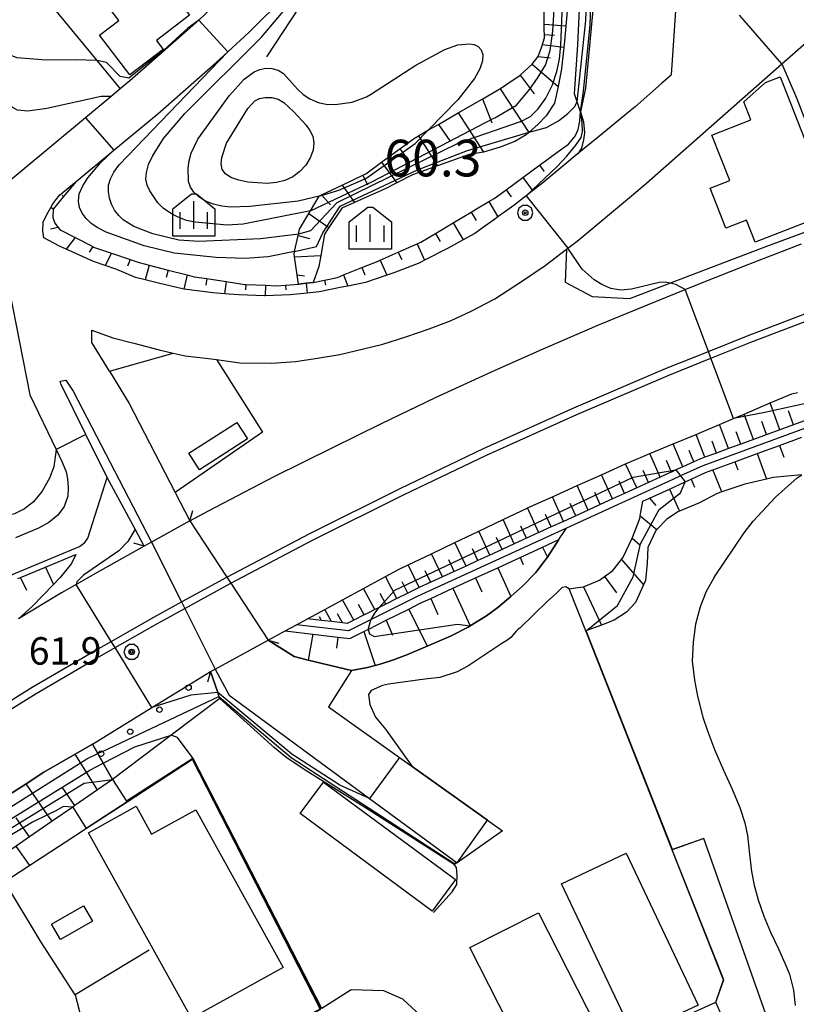
# Model space of a CAD drawing. Extents: x -14000 to -12000, y 94500 to 96000.
# Drawn here: x -13801 to -13695, y 95671 to 95806 of the extents above; entities that cross this region are included whole.
import ezdxf

# ---------------------------------------------------------------- set-up
doc = ezdxf.new("R2010")
doc.units = 0
doc.header["$MEASUREMENT"] = 0
for name, color, linetype in [('2101000', 7, 'CONTINUOUS'), ('2101001', 14, 'CONTINUOUS'), ('2106000', 25, 'CONTINUOUS'), ('2106001', 46, 'CONTINUOUS'), ('2203000', 5, 'CONTINUOUS'), ('2203990', 7, 'CONTINUOUS'), ('2226000', 220, 'CONTINUOUS'), ('3001000', 4, 'CONTINUOUS'), ('3003000', 12, 'CONTINUOUS'), ('6101110', 2, 'CONTINUOUS'), ('6101120', 1, 'CONTINUOUS'), ('6101121', 63, 'CONTINUOUS'), ('6101990', 7, 'CONTINUOUS'), ('6110000', 1, 'CONTINUOUS'), ('6110110', 1, 'CONTINUOUS'), ('6110120', 253, 'CONTINUOUS'), ('6110990', 7, 'CONTINUOUS'), ('6130000', 3, 'CONTINUOUS'), ('6201000', 5, 'CONTINUOUS'), ('6301000', 11, 'CONTINUOUS'), ('6334000', 3, 'CONTINUOUS'), ('7101000', 2, 'CONTINUOUS'), ('7101001', 54, 'CONTINUOUS'), ('7102000', 6, 'CONTINUOUS'), ('7102001', 214, 'CONTINUOUS'), ('7311000', 1, 'CONTINUOUS'), ('7312000', 2, 'CONTINUOUS'), ('CLIP_BOX', 6, 'CONTINUOUS')]:
    doc.layers.add(name, color=color, linetype=linetype)
doc.styles.add('PlotAnnotation', font='MS Gothic.ttf')

# ---------------------------------------------------------------- blocks, each defined once
blk = doc.blocks.new('633400')
at = {"layer": '6334000'}
for points in [[(0, -0.75), (0, 0.75)], [(-0.75, -0.75), (-0.75, 0.15)], [(0.75, -0.75), (0.75, 0.15)]]:
    blk.add_lwpolyline(points, dxfattribs=at)
at = {"layer": 'CLIP_BOX'}
blk.add_lwpolyline([(1.15, 0.342), (1.15, -1.15), (-1.15, -1.15), (-1.15, 0.342), (-0.14, 1.15), (0.14, 1.15)], close=True, dxfattribs=at)
blk = doc.blocks.new('731100')
at = {"layer": '7311000'}
for radius in [0.15, 0.0545]:
    blk.add_circle((0, 0), radius, dxfattribs=at)
at = {"layer": 'CLIP_BOX'}
blk.add_lwpolyline([(-0.13, 0.4), (-0.34, 0.247), (-0.421, 0), (-0.34, -0.247), (-0.13, -0.4), (0.13, -0.4), (0.34, -0.247), (0.421, 0), (0.34, 0.247), (0.13, 0.4)], close=True, dxfattribs=at)
blk = doc.blocks.new('731200')
at = {"layer": '7312000'}
for radius in [0.15, 0.0722]:
    blk.add_circle((0, 0), radius, dxfattribs=at)
at = {"layer": 'CLIP_BOX'}
blk.add_lwpolyline([(-0.13, 0.4), (-0.34, 0.247), (-0.421, 0), (-0.34, -0.247), (-0.13, -0.4), (0.13, -0.4), (0.34, -0.247), (0.421, 0), (0.34, 0.247), (0.13, 0.4)], close=True, dxfattribs=at)
blk = doc.blocks.new('611099')
at = {"layer": '6110990'}
blk.add_circle((0, 0), 0.15, dxfattribs=at)

msp = doc.modelspace()

# ---------------------------------------------------------------- linework, layer by layer
at = {"layer": '2101000', "flags": 128}
for points in [[(-13760.5, 95831.04), (-13760.59, 95830.63), (-13761.66, 95827.28), (-13762.42, 95825.19), (-13763.17, 95823.1), (-13764.73, 95819.84), (-13766.61, 95816.39), (-13769.19, 95813.13), (-13773.87, 95808.46), (-13776.64, 95805.9), (-13778.2, 95804.46), (-13786.05, 95797.57), (-13787.37, 95796.48), (-13788.62, 95795.44), (-13792.11, 95792.54), (-13805.15, 95781.73), (-13806.04, 95782.37), (-13808.1, 95783.86), (-13810.08, 95785.62), (-13810.68, 95786.27)], [(-13717.51, 95781.89), (-13715.46, 95783.6), (-13696.93, 95799.9), (-13693.61, 95802.82), (-13692.08, 95804.04)], [(-13777.85, 95737.44), (-13775.31, 95738.84), (-13766.31, 95743.52), (-13758.31, 95747.49), (-13751.68, 95750.75), (-13744.3, 95754.32), (-13736.12, 95758.03), (-13729.26, 95761.08), (-13721.87, 95764.27), (-13715.31, 95766.98), (-13710.16, 95769.08), (-13708.49, 95769.76), (-13701.45, 95772.55), (-13694.25, 95775.3)], [(-13802.54, 95769.07), (-13799.71, 95754.65), (-13796.14, 95747.22), (-13795.3, 95745.48), (-13794.75, 95744.16), (-13794.59, 95743.2), (-13794.48, 95742.02), (-13794.52, 95740.83), (-13795.04, 95739.39), (-13795.9, 95738.22), (-13797.14, 95737.24), (-13798.56, 95736.46), (-13801.67, 95735.15)], [(-13788.83, 95757.89), (-13791.23, 95761.84), (-13791.27, 95763.49), (-13788.4, 95762.47), (-13785.5, 95761.75), (-13782.05, 95760.8), (-13780.14, 95760.37)], [(-13788.83, 95757.89), (-13786.16, 95753.48), (-13779.86, 95741.33), (-13777.85, 95737.44)], [(-13795.59, 95756.56), (-13794.79, 95756.69)], [(-13789.15, 95743.37), (-13792.05, 95749.24), (-13795.47, 95756.16), (-13795.59, 95756.56)], [(-13794.79, 95756.69), (-13793.8, 95755.17), (-13783.11, 95734.53)], [(-13761.77, 95724.06), (-13759.41, 95725.34), (-13756.97, 95726.66), (-13754.1, 95728.22), (-13751.12, 95729.83), (-13749.25, 95730.85), (-13748.01, 95731.44), (-13744.84, 95732.95), (-13741.63, 95734.48), (-13738.37, 95736.04), (-13735.05, 95737.62), (-13731.75, 95739.2), (-13731.69, 95739.22), (-13728.3, 95740.75), (-13724.94, 95742.26), (-13721.61, 95743.76), (-13718.29, 95745.26), (-13717.77, 95745.49), (-13714.97, 95746.65), (-13711.79, 95747.96), (-13708.67, 95749.25), (-13707.94, 95749.55), (-13705.45, 95750.61), (-13703.54, 95751.43), (-13702.09, 95752.05), (-13698.55, 95753.56), (-13695.57, 95754.83), (-13694.81, 95755.01)], [(-13777.85, 95737.44), (-13783.11, 95734.53), (-13784.09, 95733.99)], [(-13784.09, 95733.99), (-13790.11, 95730.64), (-13793.39, 95728.77), (-13795.41, 95727.62), (-13801.28, 95724.05)], [(-13767.15, 95721.15), (-13764.83, 95722.41), (-13763.3, 95723.23), (-13761.77, 95724.06)], [(-13775.03, 95716.86), (-13774.4, 95717.2), (-13767.15, 95721.15)], [(-13767.15, 95721.15), (-13763.59, 95718.89), (-13761.7, 95718.43), (-13755.76, 95716.99), (-13758.92, 95712.05), (-13749.18, 95705.11), (-13747.46, 95703.89), (-13737.17, 95696.56), (-13735.1, 95695.08)], [(-13774.4, 95717.2), (-13772.46, 95713.61), (-13753.29, 95699.51), (-13741.33, 95690.72)]]:
    msp.add_lwpolyline(points, dxfattribs=at)
at = {"layer": '2101000'}
for points in [[(-13712.02, 95798.42), (-13711.27, 95809.88)], [(-13712.02, 95798.42), (-13713.37, 95797.23), (-13716.97, 95794.05), (-13717.66, 95793.49), (-13722.04, 95789.9), (-13724.9, 95787.55), (-13726.59, 95786.14), (-13729.61, 95783.63), (-13731.01, 95782.55), (-13731.87, 95781.88), (-13733.56, 95780.57), (-13735.74, 95778.99), (-13736.37, 95778.53), (-13737.6, 95777.66), (-13738.92, 95776.73), (-13740.48, 95775.86), (-13742.54, 95774.71), (-13745.77, 95773.07), (-13746.44, 95772.72), (-13749.98, 95771.35), (-13750.93, 95771.03), (-13753.86, 95770.02), (-13756.24, 95769.54), (-13757.06, 95769.37), (-13760.16, 95768.73), (-13761.81, 95768.58), (-13764.14, 95768.36), (-13767.56, 95768.18), (-13767.64, 95768.18), (-13771.15, 95768.32), (-13773.13, 95768.49), (-13774.73, 95768.62), (-13778.65, 95769.12), (-13778.69, 95769.13), (-13782.14, 95769.92), (-13783.95, 95770.39), (-13785.26, 95770.73), (-13787.85, 95771.78), (-13789.41, 95772.34), (-13791.04, 95772.91), (-13794.77, 95774.59), (-13795.69, 95775), (-13797.8, 95776.15), (-13797.95, 95777.09), (-13797.91, 95778.28), (-13797.42, 95779.33), (-13796.87, 95780.28), (-13796.58, 95780.78), (-13795.65, 95781.95), (-13793.38, 95783.83), (-13788.25, 95788.09), (-13782.22, 95793.09), (-13774.25, 95800.08), (-13772.64, 95801.57), (-13769.78, 95804.21), (-13764.78, 95809.2)]]:
    msp.add_lwpolyline(points, dxfattribs=at)
at = {"layer": '2101001', "flags": 128}
for points in [[(-13780.14, 95760.37), (-13778.5, 95760.01), (-13775.3, 95759.63), (-13774.21, 95759.48), (-13771, 95759.04), (-13766.63, 95759), (-13763.4, 95759.22), (-13760.4, 95759.7), (-13757.35, 95760.18), (-13754.14, 95760.94), (-13751.48, 95761.61), (-13748.34, 95762.58), (-13745.16, 95763.67), (-13742.14, 95764.85), (-13739.4, 95766.12), (-13736.19, 95767.8), (-13732.54, 95770.15), (-13729.3, 95772.36), (-13726.37, 95774.58), (-13726.19, 95774.71), (-13724.94, 95775.67), (-13717.51, 95781.89)], [(-13832.7, 95714.04), (-13830.52, 95713.47), (-13814.28, 95723.39), (-13810.59, 95725.64), (-13807.6, 95727.46), (-13805.6, 95728.49), (-13803.23, 95729.63), (-13801.67, 95730.28), (-13792.93, 95733.94), (-13792.2, 95734.47), (-13791.8, 95735.08), (-13789.15, 95743.37)], [(-13777.85, 95737.44), (-13772.8, 95729.75), (-13772.25, 95728.91), (-13767.15, 95721.15)], [(-13783.11, 95734.53), (-13779, 95726.36), (-13778.55, 95725.47), (-13774.4, 95717.2)], [(-13805.61, 95698.1), (-13800.24, 95701.53), (-13797.82, 95703.09), (-13793.52, 95705.57), (-13791.16, 95706.94), (-13783.04, 95711.94), (-13778.37, 95714.79), (-13777.97, 95715.04), (-13775.03, 95716.86)], [(-13735.1, 95695.08), (-13741.33, 95690.72)]]:
    msp.add_lwpolyline(points, dxfattribs=at)
at = {"layer": '2106000'}
msp.add_lwpolyline([(-13756.66, 95640.1), (-13756.18, 95641.5), (-13755.63, 95642.95), (-13754.58, 95643.99), (-13752.93, 95645.61), (-13751.74, 95646.78), (-13747, 95651.44), (-13745.69, 95652.26), (-13744.48, 95652.87), (-13743.42, 95653.24), (-13742.35, 95653.41), (-13741.01, 95653.64), (-13739.77, 95653.65), (-13738.52, 95653.55), (-13736.75, 95653.64), (-13735.34, 95654.25), (-13730.95, 95656.17), (-13712.32, 95664.3), (-13707.95, 95666.2), (-13704.28, 95667.8), (-13699.15, 95670.04), (-13707.61, 95694.05)], dxfattribs=at)
at = {"layer": '2106000', "flags": 128}
msp.add_lwpolyline([(-13737.64, 95657.27), (-13732.46, 95659.62), (-13705.98, 95671.69)], dxfattribs=at)
at = {"layer": '2106001'}
for points in [[(-13707.61, 95694.05), (-13711.92, 95692.5)], [(-13705.98, 95671.69), (-13704.9, 95674.72), (-13711.87, 95692.37), (-13711.92, 95692.5)]]:
    msp.add_lwpolyline(points, dxfattribs=at)
at = {"layer": '2203000', "flags": 128}
for points in [[(-13777.85, 95737.44), (-13783.11, 95734.53), (-13784.09, 95733.99)], [(-13775.03, 95716.86), (-13774.4, 95717.2), (-13767.15, 95721.15)]]:
    msp.add_lwpolyline(points, dxfattribs=at)
at = {"layer": '2203990', "flags": 128}
for points in [[(-13777.85, 95737.44), (-13777.44, 95738.88)], [(-13784.09, 95733.99), (-13785.53, 95734.41)], [(-13767.15, 95721.15), (-13765.71, 95720.73)], [(-13775.03, 95716.86), (-13775.46, 95715.42)]]:
    msp.add_lwpolyline(points, dxfattribs=at)
at = {"layer": '2226000', "flags": 128}
for points in [[(-13807.56, 95708.46), (-13798.87, 95713.87), (-13790.84, 95718.56), (-13788.08, 95720.13), (-13782.28, 95723.43), (-13778.55, 95725.47), (-13772.25, 95728.91), (-13771.46, 95729.34), (-13760.98, 95734.85), (-13748.66, 95740.99), (-13737.32, 95746.43), (-13724.96, 95751.98), (-13712.48, 95757.33), (-13706.63, 95759.67), (-13701.2, 95761.85), (-13686.31, 95767.54), (-13669.37, 95773.38), (-13657.2, 95777.41), (-13657.17, 95777.42), (-13644.12, 95781.43), (-13630.26, 95785.33), (-13617.77, 95788.41), (-13608.28, 95790.61), (-13606.17, 95791.1)], [(-13808.09, 95709.31), (-13799.39, 95714.73), (-13791.34, 95719.42), (-13788.6, 95720.98), (-13782.77, 95724.3), (-13779, 95726.36), (-13772.8, 95729.75), (-13771.93, 95730.22), (-13761.44, 95735.74), (-13749.1, 95741.89), (-13737.74, 95747.34), (-13725.36, 95752.9), (-13712.86, 95758.25), (-13706.98, 95760.61), (-13701.56, 95762.78), (-13686.65, 95768.48)]]:
    msp.add_lwpolyline(points, dxfattribs=at)
at = {"layer": '3001000', "flags": 128}
for points in [[(-13781.48, 95801.86), (-13786.04, 95798.39), (-13790.2, 95803.84), (-13787.58, 95805.84), (-13793.36, 95813.43), (-13786.92, 95818.34), (-13777.92, 95806.55), (-13782.43, 95803.11), (-13781.48, 95801.86)], [(-13689.95, 95779.7), (-13700.61, 95775.52), (-13701.79, 95778.54), (-13704.61, 95777.43), (-13706.76, 95782.91), (-13704.07, 95783.97), (-13706.51, 95790.18), (-13701.17, 95792.27), (-13702.13, 95794.72), (-13699.19, 95797.35), (-13697.18, 95798.14), (-13689.95, 95779.7)], [(-13785.17, 95698.46), (-13783.1, 95694.62), (-13777.03, 95697.97), (-13765.11, 95676.42), (-13777.61, 95669.46), (-13791.72, 95694.81), (-13785.17, 95698.46)]]:
    msp.add_lwpolyline(points, close=True, dxfattribs=at)
at = {"layer": '3001000'}
msp.add_lwpolyline([(-13796.76, 95682.35), (-13792.39, 95684.85), (-13791.18, 95682.75), (-13795.55, 95680.24)], close=True, dxfattribs=at)
at = {"layer": '3003000', "flags": 128}
for points in [[(-13769.99, 95748.64), (-13776.55, 95744.43), (-13777.99, 95746.68), (-13771.44, 95750.89), (-13769.99, 95748.64)], [(-13741.53, 95688.43), (-13744.72, 95684.11), (-13762.78, 95697.43), (-13759.59, 95701.75), (-13741.53, 95688.43)], [(-13708.4, 95671.28), (-13717.24, 95667.11), (-13727.04, 95687.86), (-13718.2, 95692.04), (-13708.4, 95671.28)], [(-13720.97, 95665.72), (-13730.36, 95660.97), (-13739.57, 95679.13), (-13730.18, 95683.89), (-13720.97, 95665.72)]]:
    msp.add_lwpolyline(points, close=True, dxfattribs=at)
at = {"layer": '6101110'}
for points in [[(-13741.19, 95793.2), (-13737.89, 95795.1), (-13735.27, 95796.61), (-13734.67, 95797.02), (-13732.69, 95798.38), (-13731.07, 95799.87), (-13730.25, 95800.91), (-13729.81, 95802.13), (-13729.4, 95803.46), (-13729.41, 95804.98), (-13729.27, 95819.78), (-13729.31, 95820.48), (-13729.49, 95821.1), (-13729.98, 95821.54), (-13737.91, 95823.36), (-13740.95, 95824.07), (-13742.49, 95824.69), (-13743.68, 95825.35)], [(-13793.38, 95783.83), (-13795.1, 95781.8), (-13795.72, 95781.07), (-13796.55, 95780.04), (-13796.57, 95778.93), (-13796.32, 95778.14), (-13795.83, 95777.55), (-13795.57, 95777.22), (-13793.53, 95776.17), (-13791.13, 95774.93), (-13791.01, 95774.87), (-13788.58, 95774.05), (-13786.02, 95773.18), (-13784.76, 95772.75), (-13783.43, 95772.41), (-13780.82, 95771.73), (-13778.2, 95771.05), (-13777.27, 95770.81), (-13775.55, 95770.55), (-13772.87, 95770.15), (-13770.36, 95769.76), (-13770.2, 95769.76), (-13767.5, 95769.64), (-13766.03, 95769.57), (-13764.8, 95769.67), (-13763.01, 95769.81), (-13761.96, 95769.92), (-13760.99, 95770.03), (-13759.45, 95770.35), (-13757.68, 95770.72), (-13756.85, 95771.05), (-13754.34, 95772.06), (-13752.13, 95772.96), (-13751.84, 95773.08), (-13749.37, 95774.18), (-13746.77, 95775.33), (-13746.27, 95775.55), (-13744.3, 95776.72), (-13741.86, 95778.18), (-13739.42, 95779.64), (-13738.66, 95780.09), (-13736.98, 95781.08), (-13736.25, 95781.51), (-13734.64, 95782.7), (-13732.36, 95784.38), (-13730.07, 95786.07), (-13729.26, 95786.66), (-13727.53, 95787.92), (-13726.09, 95788.94), (-13725.18, 95790.01), (-13724.76, 95790.95), (-13724.56, 95792.12), (-13724.46, 95793.37)], [(-13763.01, 95769.81), (-13763.19, 95771.06), (-13763.55, 95773.54), (-13763.6, 95773.93), (-13763.53, 95774.24), (-13763.05, 95776.43), (-13763.01, 95776.63), (-13762.85, 95777.33), (-13761.58, 95779.47), (-13761.36, 95779.83), (-13760.16, 95781.84), (-13760.14, 95781.87), (-13759.85, 95782.01), (-13757.03, 95783.34), (-13754.21, 95784.68), (-13753.82, 95784.86), (-13751.66, 95786.46), (-13750.6, 95787.24), (-13749.15, 95788.31), (-13747.3, 95789.68), (-13746.59, 95790.09), (-13745.22, 95790.88), (-13743.89, 95791.64), (-13741.19, 95793.2)]]:
    msp.add_lwpolyline(points, dxfattribs=at)
at = {"layer": '6101110', "flags": 128}
for points in [[(-13693.49, 95751.26), (-13695.33, 95750.59), (-13697.21, 95749.9), (-13700.82, 95748.57), (-13702.55, 95747.94), (-13704.24, 95747.32), (-13705.89, 95746.72), (-13707.46, 95746.14), (-13708.13, 95745.9), (-13708.97, 95745.51), (-13710.49, 95744.82), (-13711.43, 95744.4), (-13712.03, 95744.12), (-13712.28, 95744.01), (-13713.59, 95743.41), (-13715.16, 95742.69), (-13716.78, 95741.95), (-13718.43, 95741.2), (-13720.09, 95740.44), (-13721.76, 95739.67), (-13723.43, 95738.91), (-13725.1, 95738.15), (-13726.78, 95737.38), (-13728.46, 95736.61), (-13730.14, 95735.84), (-13731.83, 95735.06), (-13733.51, 95734.29), (-13735.18, 95733.52), (-13736.84, 95732.76), (-13738.48, 95732.01), (-13740.11, 95731.26), (-13741.73, 95730.52), (-13743.34, 95729.78), (-13744.93, 95729.05), (-13746.52, 95728.32), (-13747.22, 95727.99), (-13748.04, 95727.58), (-13749.57, 95726.82), (-13751.08, 95726.06), (-13751.96, 95725.62), (-13752.56, 95725.32), (-13753.52, 95724.84), (-13754.02, 95724.59), (-13755.46, 95723.87), (-13756.34, 95723.43), (-13757, 95723.51), (-13758.51, 95723.68), (-13759.87, 95723.84), (-13761.77, 95724.06)], [(-13726, 95728.16), (-13725.13, 95728.28), (-13724.07, 95728.42), (-13721.85, 95729.35), (-13721.16, 95729.86), (-13720.03, 95730.68), (-13718.87, 95732.15), (-13718.61, 95732.48), (-13717.41, 95735.06), (-13717.35, 95735.19), (-13716.35, 95737.78), (-13716.29, 95738.12), (-13715.92, 95740.14), (-13715.03, 95740.55), (-13712.32, 95741.79), (-13710.17, 95742.77), (-13709.35, 95743.14), (-13707.37, 95744.05), (-13706.39, 95744.41), (-13703.37, 95745.52), (-13700.31, 95746.64), (-13697.25, 95747.76), (-13694.2, 95748.88)], [(-13764.83, 95722.41), (-13761.04, 95721.96), (-13757.64, 95721.57), (-13755.98, 95721.37), (-13754.06, 95722.33), (-13753.5, 95722.61), (-13751, 95723.87), (-13747.94, 95725.4), (-13746.36, 95726.19), (-13744.94, 95726.84), (-13741.89, 95728.24), (-13738.83, 95729.64), (-13735.78, 95731.04), (-13732.73, 95732.44), (-13729.65, 95733.85), (-13727.41, 95734.88)], [(-13801.36, 95729.55), (-13801.01, 95729.7), (-13797.6, 95731.12), (-13793.45, 95732.86)], [(-13788.43, 95702.11), (-13790.49, 95700.68), (-13793.59, 95698.54), (-13793.86, 95698.34), (-13796.68, 95696.39), (-13799.77, 95694.25), (-13801.57, 95692.99), (-13802.86, 95692.1), (-13804.74, 95690.8)]]:
    msp.add_lwpolyline(points, dxfattribs=at)
at = {"layer": '6101120'}
msp.add_lwpolyline([(-13743.68, 95825.35), (-13726.66, 95823.92), (-13726.2, 95823.68), (-13725.85, 95823.03), (-13725.74, 95822.29), (-13725.74, 95820.67), (-13726.27, 95807.17), (-13726.65, 95803.03), (-13727.06, 95799.23), (-13727.5, 95796.79), (-13728.02, 95794.55), (-13729.14, 95792.79), (-13730.3, 95791.61), (-13731.9, 95790.21), (-13733.44, 95789.29), (-13735.44, 95788.5), (-13737.73, 95787.84)], dxfattribs=at)
at = {"layer": '6101121'}
for points in [[(-13724.46, 95793.37), (-13724.07, 95791.99), (-13723.91, 95790.48), (-13724.05, 95789.51), (-13724.34, 95788.39), (-13724.82, 95787.62), (-13724.9, 95787.55), (-13726.59, 95786.14), (-13729.61, 95783.63), (-13731.01, 95782.55), (-13731.87, 95781.88), (-13733.56, 95780.57), (-13735.74, 95778.99), (-13736.37, 95778.53), (-13737.6, 95777.66), (-13738.92, 95776.73), (-13740.48, 95775.86), (-13742.54, 95774.71), (-13745.77, 95773.07), (-13746.44, 95772.72), (-13749.98, 95771.35), (-13750.93, 95771.03), (-13753.86, 95770.02), (-13756.24, 95769.54), (-13757.06, 95769.37), (-13760.16, 95768.73), (-13761.81, 95768.58), (-13764.14, 95768.36), (-13767.56, 95768.18), (-13767.64, 95768.18), (-13771.15, 95768.32), (-13773.13, 95768.49), (-13774.73, 95768.62), (-13778.65, 95769.12), (-13778.69, 95769.13), (-13782.14, 95769.92), (-13783.95, 95770.39), (-13785.26, 95770.73), (-13787.85, 95771.78), (-13789.41, 95772.34), (-13791.04, 95772.91), (-13794.77, 95774.59), (-13795.69, 95775), (-13797.8, 95776.15), (-13797.95, 95777.09), (-13797.91, 95778.28), (-13797.42, 95779.33), (-13796.87, 95780.28), (-13796.58, 95780.78), (-13795.65, 95781.95), (-13793.38, 95783.83)], [(-13737.73, 95787.84), (-13739.69, 95787.51), (-13743.99, 95785.96), (-13747.43, 95784.73), (-13749.58, 95783.64), (-13751.17, 95782.83), (-13755.35, 95780.95), (-13757.08, 95780.18), (-13758.85, 95777.56), (-13759.46, 95776.65), (-13759.96, 95773.7), (-13760.21, 95772.23), (-13760.99, 95770.03), (-13761.96, 95769.92), (-13763.01, 95769.81)]]:
    msp.add_lwpolyline(points, dxfattribs=at)
at = {"layer": '6101121', "flags": 128}
for points in [[(-13761.77, 95724.06), (-13759.41, 95725.34), (-13756.97, 95726.66), (-13754.1, 95728.22), (-13751.12, 95729.83), (-13749.25, 95730.85), (-13748.01, 95731.44), (-13744.84, 95732.95), (-13741.63, 95734.48), (-13738.37, 95736.04), (-13735.05, 95737.62), (-13731.75, 95739.2), (-13731.69, 95739.22), (-13728.3, 95740.75), (-13724.94, 95742.26), (-13721.61, 95743.76), (-13718.29, 95745.26), (-13717.77, 95745.49), (-13714.97, 95746.65), (-13711.79, 95747.96), (-13708.67, 95749.25), (-13707.94, 95749.55), (-13705.45, 95750.61), (-13703.54, 95751.43), (-13702.09, 95752.05), (-13698.55, 95753.56), (-13695.57, 95754.83), (-13694.81, 95755.01)], [(-13694.23, 95743.76), (-13698.11, 95743.36), (-13699.03, 95743.15), (-13702.01, 95742.46), (-13705.16, 95741.4), (-13705.78, 95741.19), (-13708.2, 95739.93), (-13710.95, 95738.78), (-13711.16, 95738.7), (-13712.72, 95737.65), (-13714.02, 95736.26), (-13714.16, 95736.11), (-13715.28, 95733.79), (-13715.33, 95731.68), (-13715.59, 95729.29), (-13715.85, 95728.7), (-13716.94, 95726.31), (-13718.17, 95724.95), (-13719.84, 95723.89), (-13721.6, 95723.21), (-13723.73, 95722.4), (-13726, 95728.16)], [(-13727.41, 95734.88), (-13728.98, 95732.49), (-13729.28, 95732.09), (-13730.55, 95730.41), (-13732.39, 95728.54), (-13733.94, 95727.16), (-13733.98, 95727.12), (-13735.75, 95725.61), (-13737.31, 95724.45), (-13739.52, 95723.09), (-13739.72, 95722.98), (-13742.25, 95721.71), (-13745.43, 95720.3), (-13748.21, 95719.14), (-13750.02, 95718.45), (-13751.82, 95717.87), (-13752.51, 95717.69), (-13753.58, 95717.4), (-13755.76, 95716.99), (-13761.7, 95718.43), (-13763.59, 95718.89), (-13767.15, 95721.15), (-13764.83, 95722.41)], [(-13793.45, 95732.86), (-13794.05, 95731.62), (-13795.57, 95729.7), (-13796.49, 95728.76), (-13799.41, 95725.74), (-13801.28, 95724.05)], [(-13804.74, 95690.8), (-13804.94, 95691.03), (-13806, 95692.3), (-13806.49, 95692.89), (-13807.18, 95693.7), (-13808.08, 95694.78), (-13808.99, 95695.87), (-13806.87, 95697.26), (-13805.61, 95698.1), (-13800.24, 95701.53), (-13797.82, 95703.09), (-13793.52, 95705.57), (-13791.16, 95706.94), (-13790.43, 95705.65), (-13790.32, 95705.45), (-13789.68, 95704.33), (-13788.43, 95702.11)]]:
    msp.add_lwpolyline(points, dxfattribs=at)
at = {"layer": '6101990'}
for points in [[(-13729.4, 95805.33), (-13726.46, 95805.1)], [(-13729.41, 95803.93), (-13728, 95803.81)], [(-13729.69, 95802.53), (-13726.74, 95802.17)], [(-13730.26, 95800.91), (-13728.59, 95800.72)], [(-13731.07, 95799.87), (-13727.5, 95796.79)], [(-13732.69, 95798.38), (-13730.8, 95795.82)], [(-13735.44, 95796.51), (-13731.54, 95790.52)], [(-13737.84, 95795.13), (-13736.58, 95791.84)], [(-13741.19, 95793.2), (-13737.73, 95787.84)]]:
    msp.add_lwpolyline(points, dxfattribs=at)
at = {"layer": '6101990', "flags": 128}
for points in [[(-13743.89, 95791.64), (-13742.32, 95789.39)], [(-13746.59, 95790.09), (-13743.99, 95785.96)], [(-13749.15, 95788.31), (-13747.93, 95786.65)], [(-13751.66, 95786.46), (-13749.58, 95783.64)], [(-13730.07, 95786.07), (-13729.47, 95785.25), (-13729.43, 95785.19)], [(-13754.21, 95784.68), (-13753.59, 95783.35)], [(-13732.36, 95784.38), (-13731.31, 95782.96), (-13731.01, 95782.55)], [(-13757.03, 95783.34), (-13755.35, 95780.95)], [(-13734.64, 95782.7), (-13733.95, 95781.75)], [(-13795.1, 95781.8), (-13795.29, 95781.94)], [(-13759.85, 95782.01), (-13758.64, 95780.65)], [(-13796.55, 95780.04), (-13796.87, 95780.28)], [(-13736.98, 95781.08), (-13735.74, 95778.99)], [(-13761.58, 95779.47), (-13758.85, 95777.56)], [(-13739.42, 95779.64), (-13738.74, 95778.49)], [(-13795.83, 95777.55), (-13796.89, 95777.32)], [(-13741.86, 95778.18), (-13740.48, 95775.86)], [(-13793.53, 95776.17), (-13794.77, 95774.59)], [(-13763.05, 95776.43), (-13761.5, 95776.04)], [(-13744.3, 95776.72), (-13743.63, 95775.61)], [(-13791.13, 95774.93), (-13791.63, 95774.16)], [(-13746.77, 95775.33), (-13745.77, 95773.07)], [(-13788.58, 95774.05), (-13789.41, 95772.34)], [(-13786.02, 95773.18), (-13786.36, 95772.24)], [(-13763.55, 95773.54), (-13759.96, 95773.7)], [(-13751.84, 95773.08), (-13750.93, 95771.03)], [(-13748.82, 95773.1), (-13749.37, 95774.18)], [(-13783.43, 95772.41), (-13783.95, 95770.39)], [(-13780.82, 95771.73), (-13781.07, 95770.73)], [(-13754.34, 95772.06), (-13753.95, 95771.09)], [(-13778.2, 95771.05), (-13778.69, 95769.13)], [(-13775.55, 95770.55), (-13775.68, 95769.66)], [(-13763.19, 95771.06), (-13762.18, 95770.94)], [(-13759.45, 95770.35), (-13759.3, 95769.64)], [(-13756.85, 95771.05), (-13756.24, 95769.54)], [(-13772.87, 95770.15), (-13773.13, 95768.49)], [(-13770.2, 95769.76), (-13770.23, 95769.02)], [(-13767.5, 95769.64), (-13767.56, 95768.18)], [(-13764.8, 95769.67), (-13764.75, 95769)], [(-13761.96, 95769.92), (-13761.81, 95768.58)], [(-13697.21, 95749.9), (-13698.55, 95753.56)], [(-13700.82, 95748.57), (-13702.09, 95752.05)], [(-13695.33, 95750.59), (-13696.02, 95752.47)], [(-13704.24, 95747.32), (-13705.45, 95750.61)], [(-13699.04, 95749.23), (-13699.69, 95751.01)], [(-13707.46, 95746.14), (-13708.67, 95749.25)], [(-13702.55, 95747.94), (-13703.17, 95749.63)], [(-13710.49, 95744.82), (-13711.79, 95747.96)], [(-13705.89, 95746.72), (-13706.48, 95748.32)], [(-13697.25, 95747.76), (-13696.67, 95746.15)], [(-13713.59, 95743.41), (-13714.97, 95746.65)], [(-13708.97, 95745.51), (-13709.61, 95747.06)], [(-13700.31, 95746.64), (-13699.03, 95743.15)], [(-13716.78, 95741.95), (-13718.29, 95745.26)], [(-13712.03, 95744.12), (-13712.69, 95745.72)], [(-13703.37, 95745.52), (-13702.97, 95744.42)], [(-13720.09, 95740.44), (-13721.61, 95743.76)], [(-13715.16, 95742.69), (-13715.89, 95744.33)], [(-13705.16, 95741.4), (-13706.39, 95744.41)], [(-13723.43, 95738.91), (-13724.94, 95742.26)], [(-13718.43, 95741.19), (-13719.19, 95742.85)], [(-13709.35, 95743.14), (-13708.86, 95742.06)], [(-13726.78, 95737.38), (-13728.3, 95740.75)], [(-13721.76, 95739.67), (-13722.51, 95741.34)], [(-13712.32, 95741.79), (-13710.95, 95738.78)], [(-13725.1, 95738.14), (-13725.86, 95739.83)], [(-13715.03, 95740.55), (-13714.15, 95739.53)], [(-13730.14, 95735.83), (-13731.69, 95739.22)], [(-13728.46, 95736.61), (-13729.23, 95738.3)], [(-13716.29, 95738.12), (-13714.02, 95736.26)], [(-13733.51, 95734.29), (-13735.05, 95737.62)], [(-13731.83, 95735.06), (-13732.61, 95736.74)], [(-13736.84, 95732.76), (-13738.37, 95736.04)], [(-13740.11, 95731.26), (-13741.63, 95734.49)], [(-13735.18, 95733.52), (-13735.95, 95735.18)], [(-13717.41, 95735.06), (-13716.35, 95734.15)], [(-13743.34, 95729.78), (-13744.84, 95732.95)], [(-13738.48, 95732.01), (-13739.24, 95733.63)], [(-13729.65, 95733.85), (-13728.98, 95732.49)], [(-13746.52, 95728.32), (-13748.01, 95731.44)], [(-13741.73, 95730.51), (-13742.48, 95732.12)], [(-13732.73, 95732.44), (-13732.28, 95731.47)], [(-13718.87, 95732.15), (-13715.85, 95728.7)], [(-13797.6, 95731.12), (-13796.49, 95728.76)], [(-13744.93, 95729.04), (-13745.68, 95730.62)], [(-13735.78, 95731.04), (-13733.98, 95727.12)], [(-13800.13, 95727.92), (-13801.01, 95729.7)], [(-13749.57, 95726.82), (-13751.12, 95729.83)], [(-13748.04, 95727.58), (-13748.82, 95729.12)], [(-13738.83, 95729.64), (-13737.96, 95727.74)], [(-13721.16, 95729.86), (-13719.53, 95727.63)], [(-13752.56, 95725.32), (-13754.1, 95728.22)], [(-13751.08, 95726.06), (-13751.85, 95727.54)], [(-13741.89, 95728.24), (-13739.52, 95723.09)], [(-13724.07, 95728.42), (-13721.6, 95723.21)], [(-13755.46, 95723.87), (-13756.97, 95726.66)], [(-13754.02, 95724.59), (-13754.79, 95726.01)], [(-13744.94, 95726.84), (-13743.94, 95724.67)], [(-13758.51, 95723.68), (-13759.41, 95725.34)], [(-13757, 95723.5), (-13757.66, 95724.72)], [(-13747.94, 95725.4), (-13745.43, 95720.3)], [(-13759.87, 95723.84), (-13760.14, 95724.32)], [(-13751, 95723.87), (-13750.15, 95721.83)], [(-13761.04, 95721.96), (-13761.7, 95718.43)], [(-13754.06, 95722.33), (-13752.51, 95717.69)], [(-13757.64, 95721.57), (-13757.82, 95720.06)], [(-13790.49, 95700.68), (-13793.52, 95705.57)], [(-13796.68, 95696.39), (-13797.3, 95697.29), (-13800.24, 95701.53)], [(-13793.59, 95698.54), (-13795.32, 95701.03)], [(-13799.77, 95694.25), (-13800.65, 95695.51), (-13801.59, 95696.87)]]:
    msp.add_lwpolyline(points, dxfattribs=at)
at = {"layer": '6110000', "flags": 128}
for points in [[(-13788.83, 95757.89), (-13786.16, 95753.48), (-13779.86, 95741.33), (-13777.85, 95737.44)], [(-13755.76, 95716.99), (-13753.58, 95717.4), (-13752.51, 95717.69), (-13751.82, 95717.87), (-13750.02, 95718.45), (-13748.21, 95719.14), (-13745.43, 95720.3), (-13742.25, 95721.71), (-13739.72, 95722.98), (-13739.52, 95723.09), (-13737.31, 95724.45), (-13735.75, 95725.61), (-13733.98, 95727.12), (-13733.94, 95727.16), (-13732.39, 95728.54), (-13730.55, 95730.41), (-13729.28, 95732.09), (-13728.98, 95732.49)], [(-13705.98, 95671.69), (-13704.9, 95674.72), (-13711.87, 95692.37), (-13711.92, 95692.5), (-13721.32, 95716.31), (-13723.73, 95722.4), (-13726, 95728.16)], [(-13767.15, 95721.15), (-13763.59, 95718.89), (-13761.7, 95718.43), (-13755.76, 95716.99), (-13758.92, 95712.05), (-13749.18, 95705.11), (-13747.46, 95703.89), (-13737.17, 95696.56), (-13735.1, 95695.08)], [(-13791.16, 95706.94), (-13793.52, 95705.57), (-13797.82, 95703.09), (-13800.24, 95701.53), (-13805.61, 95698.1), (-13806.87, 95697.26), (-13808.99, 95695.87)], [(-13778.11, 95661.02), (-13769.78, 95665.5), (-13763.57, 95668.84), (-13760.03, 95670.75), (-13777.5, 95704.83), (-13786.42, 95699.02), (-13792, 95695.38), (-13793.45, 95694.44), (-13794.91, 95693.49), (-13799.73, 95690.35), (-13807.82, 95685.08)], [(-13735.34, 95654.25), (-13730.95, 95656.17), (-13712.32, 95664.3), (-13707.95, 95666.2), (-13704.28, 95667.8), (-13699.15, 95670.04), (-13707.61, 95694.05)], [(-13744.57, 95683.91), (-13742.01, 95686.74), (-13741.36, 95687.74), (-13741.32, 95689.04), (-13741.43, 95690.06), (-13741.72, 95690.48)]]:
    msp.add_lwpolyline(points, dxfattribs=at)
at = {"layer": '6110110'}
msp.add_lwpolyline([(-13724.46, 95793.37), (-13725.26, 95795.8), (-13724.83, 95802.52), (-13723.82, 95823.98), (-13723.98, 95825.08), (-13723.85, 95825.47), (-13732.61, 95852.03), (-13733.81, 95855.69), (-13734.45, 95858.15), (-13735.1, 95860.98)], dxfattribs=at)
at = {"layer": '6110110', "flags": 128}
for points in [[(-13784.09, 95733.99), (-13785.34, 95736.32), (-13789.15, 95743.37), (-13792.05, 95749.24), (-13795.47, 95756.16), (-13795.59, 95756.56)], [(-13741.72, 95690.48), (-13753.83, 95698.22), (-13761.87, 95703.26), (-13764.55, 95705.01), (-13766.3, 95706.44), (-13773.77, 95713.18), (-13773.87, 95713.46), (-13774.05, 95713.99), (-13775.03, 95716.86)], [(-13773.77, 95713.18), (-13780.41, 95708.16), (-13788.43, 95702.11)]]:
    msp.add_lwpolyline(points, dxfattribs=at)
at = {"layer": '6110120'}
msp.add_lwpolyline([(-13735.1, 95860.98), (-13734.16, 95861.84), (-13733.59, 95859.53), (-13732.86, 95856.88), (-13726.26, 95838.74), (-13723.19, 95830.31), (-13722, 95824.86), (-13722.8, 95806.8), (-13723.35, 95800.9), (-13723.77, 95796.57), (-13724.46, 95793.37)], dxfattribs=at)
at = {"layer": '6110120', "flags": 128}
for points in [[(-13795.59, 95756.56), (-13794.79, 95756.69), (-13793.8, 95755.17), (-13783.11, 95734.53), (-13784.09, 95733.99)], [(-13788.43, 95702.11), (-13789.68, 95704.33), (-13790.32, 95705.45), (-13790.43, 95705.65), (-13791.16, 95706.94), (-13783.04, 95711.94), (-13778.37, 95714.8), (-13777.97, 95715.04), (-13775.03, 95716.86), (-13774.05, 95713.99), (-13773.87, 95713.46), (-13773.77, 95713.18)], [(-13775.03, 95716.86), (-13774.4, 95717.2), (-13772.46, 95713.61), (-13753.29, 95699.51), (-13741.33, 95690.72), (-13741.72, 95690.48)]]:
    msp.add_lwpolyline(points, dxfattribs=at)
at = {"layer": '6130000', "flags": 128}
for points in [[(-13753.72, 95821.91), (-13754.82, 95822.34), (-13758.41, 95815.52), (-13761.87, 95809.29), (-13767.37, 95800.86)], [(-13726.37, 95774.58), (-13726.54, 95770.08), (-13722.87, 95768.11), (-13717.73, 95767.83), (-13712.26, 95769.93), (-13710.11, 95770.76), (-13698.99, 95775), (-13692.2, 95777.51), (-13689.35, 95779.82), (-13688.61, 95780.14), (-13680.06, 95783.81), (-13670.33, 95787.76), (-13664.71, 95789.89), (-13658.17, 95791.73), (-13647.73, 95794.65), (-13636.17, 95797.62), (-13626.91, 95799.28), (-13615.33, 95801.31)], [(-13780.14, 95760.37), (-13778.5, 95760.01), (-13775.3, 95759.63), (-13774.21, 95759.48), (-13771, 95759.04), (-13766.63, 95759), (-13763.4, 95759.22), (-13760.4, 95759.7), (-13757.35, 95760.18), (-13754.14, 95760.94), (-13751.48, 95761.61), (-13748.34, 95762.58), (-13745.16, 95763.67), (-13742.14, 95764.85), (-13739.4, 95766.12), (-13736.19, 95767.8), (-13732.54, 95770.15), (-13729.3, 95772.36), (-13726.37, 95774.58), (-13726.19, 95774.71), (-13724.94, 95775.67), (-13717.51, 95781.89)], [(-13605.48, 95779.33), (-13605.54, 95779.31), (-13617.36, 95776.23), (-13644.47, 95768.42), (-13645.31, 95768.18), (-13648.32, 95767.31), (-13661.4, 95762.21), (-13676.62, 95756.49), (-13688.89, 95751.88), (-13707.75, 95744.97), (-13710.79, 95743.58), (-13711.86, 95743.1), (-13726.38, 95736.46), (-13746.79, 95727.09), (-13753.07, 95723.95), (-13756.16, 95722.4), (-13763.3, 95723.23)], [(-13788.83, 95757.89), (-13780.14, 95760.37)], [(-13774.21, 95759.48), (-13769.78, 95752.52), (-13767.92, 95749.59), (-13779.86, 95741.33)], [(-13801.67, 95730.28), (-13792.93, 95733.94), (-13792.2, 95734.47), (-13791.8, 95735.08), (-13789.15, 95743.37)], [(-13728.98, 95732.49), (-13727.41, 95734.88), (-13726.38, 95736.46)], [(-13783.42, 95678.78), (-13793.55, 95672.69), (-13791.81, 95666.03), (-13786.7, 95652.8), (-13784.82, 95652.03), (-13779.49, 95647.07), (-13772.82, 95639.15), (-13770.83, 95637.09), (-13769.69, 95637.55), (-13769.07, 95637.8), (-13767.76, 95638.33), (-13764.51, 95640.17)]]:
    msp.add_lwpolyline(points, dxfattribs=at)
at = {"layer": '6201000'}
msp.add_lwpolyline([(-13793.55, 95672.69), (-13798.25, 95680.02), (-13803.14, 95688.13)], dxfattribs=at)
at = {"layer": '6301000', "flags": 128}
msp.add_lwpolyline([(-13760.5, 95831.04), (-13769.42, 95836.66), (-13770.6, 95837.41), (-13772.85, 95833.82), (-13775.48, 95829.64), (-13776.24, 95828.42), (-13779.41, 95823.78), (-13784.26, 95818.4), (-13786.98, 95818.89), (-13787.31, 95818.94), (-13793.56, 95814.57), (-13794.16, 95813.98), (-13798.24, 95809.91), (-13798.35, 95809.84), (-13790.55, 95800.35), (-13787.37, 95796.48)], dxfattribs=at)
at = {"layer": '7101000', "flags": 128}
for points in [[(-13763.64, 95793.37), (-13761.95, 95791.52), (-13761.45, 95790.81), (-13761.06, 95790.02), (-13760.89, 95789.13), (-13761.01, 95788.12), (-13761.39, 95787.07), (-13762.01, 95786.06), (-13762.82, 95785.19), (-13763.78, 95784.48), (-13764.86, 95783.97), (-13766.03, 95783.67), (-13767.27, 95783.55), (-13769.91, 95783.74), (-13771.17, 95784), (-13772.23, 95784.37), (-13772.98, 95784.86), (-13773.42, 95785.47), (-13773.58, 95786.22), (-13773.5, 95787.12), (-13772.85, 95789.09), (-13769.92, 95793.81), (-13768.96, 95794.84), (-13768.33, 95795.17), (-13767.54, 95795.32), (-13766.66, 95795.29), (-13765.79, 95795.06), (-13765.02, 95794.63), (-13763.64, 95793.37)], [(-13710.16, 95769.08), (-13711.43, 95769.74), (-13712.26, 95769.93), (-13712.83, 95770.06), (-13713.69, 95770.01), (-13717.48, 95769.11), (-13718.94, 95768.98), (-13720.3, 95769.21), (-13721.53, 95769.73), (-13722.6, 95770.4), (-13724.22, 95771.86), (-13726.19, 95774.71)], [(-13793.86, 95698.34), (-13792.03, 95695.42)]]:
    msp.add_lwpolyline(points, dxfattribs=at)
at = {"layer": '7101000'}
for points in [[(-13706.17, 95729.79), (-13702.1, 95735.82), (-13700.85, 95737.42), (-13697.8, 95740.69), (-13694.85, 95743.34), (-13694.23, 95743.76)], [(-13706.17, 95729.79), (-13707.27, 95727.78), (-13708.11, 95725.72), (-13708.74, 95723.31), (-13709.08, 95720.89), (-13709.22, 95718.28), (-13708.89, 95715.68), (-13708.47, 95713.5), (-13707.74, 95710.64), (-13707.12, 95708.74), (-13706.15, 95706.19), (-13704.93, 95703.37), (-13703.72, 95700.8), (-13702.67, 95698.28), (-13702, 95696.19), (-13701.63, 95694.45), (-13701.37, 95691.9), (-13701.1, 95689.54), (-13700.73, 95687.67), (-13700.17, 95685.64), (-13699.4, 95683.41), (-13698.48, 95681.22), (-13697.42, 95678.97), (-13696.54, 95677.01), (-13695.9, 95675.5), (-13695.37, 95673.33), (-13695.12, 95671.2)]]:
    msp.add_lwpolyline(points, dxfattribs=at)
at = {"layer": '7101001'}
msp.add_lwpolyline([(-13731.87, 95781.88), (-13727.65, 95785.9), (-13726.34, 95787.29), (-13725.08, 95788.79), (-13724.38, 95789.85), (-13724.17, 95790.68), (-13724.22, 95791.8), (-13724.32, 95792.6), (-13724.46, 95793.37), (-13724.04, 95796.17), (-13723.15, 95805.19), (-13722.96, 95810.52), (-13722.31, 95824.99), (-13726.26, 95838.74)], dxfattribs=at)
at = {"layer": '7101001', "flags": 128}
for points in [[(-13731.87, 95781.88), (-13726.19, 95774.71)], [(-13703.54, 95751.43), (-13706.63, 95759.67), (-13706.98, 95760.61), (-13710.16, 95769.08)], [(-13677.79, 95757.12), (-13678.46, 95757.33), (-13679.43, 95757.36), (-13680.8, 95757.15), (-13690.97, 95754.07), (-13699.27, 95752.24), (-13703.54, 95751.43)], [(-13763.58, 95668.73), (-13759.96, 95670.73), (-13777.48, 95704.9), (-13786.44, 95699.06), (-13792.03, 95695.42)], [(-13793.86, 95698.34), (-13795.1, 95698.4), (-13796.27, 95697.79), (-13797.3, 95697.29), (-13799.37, 95696.28), (-13800.65, 95695.51), (-13803.97, 95693.52), (-13806, 95692.3)]]:
    msp.add_lwpolyline(points, dxfattribs=at)
at = {"layer": '7102000', "flags": 128}
for points in [[(-13761.36, 95779.83), (-13770.58, 95778), (-13772.77, 95777.85), (-13777.12, 95778.25), (-13778.29, 95778.52), (-13779.44, 95778.95), (-13780.52, 95779.51), (-13781.48, 95780.18), (-13782.25, 95780.93), (-13783.33, 95782.53), (-13783.67, 95783.32), (-13783.85, 95784.15), (-13783.8, 95785.08), (-13783.5, 95786.14), (-13782.97, 95787.31), (-13781.46, 95789.7), (-13778.52, 95793.1), (-13768.08, 95803.57), (-13762.61, 95810.06), (-13760.35, 95813.28), (-13758.6, 95816.73), (-13757.66, 95819.45), (-13757.51, 95821.42)], [(-13788.62, 95795.44), (-13789.96, 95795.45), (-13797.42, 95793.79), (-13800.02, 95793.45), (-13801.42, 95793.59), (-13802.15, 95793.99), (-13803.18, 95794.92), (-13808.48, 95800.74), (-13812.23, 95804.43), (-13813.84, 95805.79), (-13815.2, 95806.79)], [(-13787.37, 95798.16), (-13789.26, 95800.1), (-13790.55, 95800.35), (-13793.52, 95800.46), (-13797.49, 95800.39), (-13801.5, 95800.71), (-13803.43, 95801.49), (-13808.26, 95805.39), (-13811.41, 95807.25)], [(-13760.16, 95781.84), (-13763.04, 95781.16), (-13769.67, 95780.39), (-13772.25, 95780.34), (-13773.48, 95780.47), (-13774.64, 95780.74), (-13775.71, 95781.16), (-13776.63, 95781.71), (-13777.33, 95782.35), (-13777.78, 95783.05), (-13778.02, 95783.82), (-13778.09, 95785.65), (-13777.96, 95786.67), (-13777.69, 95787.68), (-13776.74, 95789.6), (-13772.48, 95795.55), (-13770.41, 95797.82), (-13769.05, 95798.8), (-13768.3, 95799.14), (-13767.49, 95799.32), (-13766.64, 95799.28), (-13765.8, 95799.04), (-13765.04, 95798.59), (-13763.15, 95796.44), (-13762.38, 95795.72), (-13761.47, 95795.11), (-13760.42, 95794.66), (-13760.12, 95794.6), (-13759.24, 95794.42), (-13758, 95794.37), (-13755.68, 95794.67), (-13753.7, 95795.39), (-13753.18, 95795.72), (-13746.98, 95799.75), (-13742.99, 95801.85), (-13741.23, 95802.49), (-13739.67, 95802.66), (-13739.01, 95802.55), (-13738.46, 95802.29), (-13738.05, 95801.84), (-13737.82, 95801.19), (-13737.85, 95800.32), (-13738.21, 95799.23), (-13738.95, 95797.92), (-13741.22, 95795), (-13745.22, 95790.88)], [(-13763.01, 95776.63), (-13768.18, 95776.01), (-13776.63, 95775.64), (-13779.38, 95775.83), (-13782.91, 95776.67), (-13785.52, 95777.69), (-13786.95, 95778.57), (-13787.58, 95779.18), (-13788.13, 95779.91), (-13788.56, 95780.71), (-13788.85, 95781.57), (-13788.99, 95782.45), (-13788.95, 95783.34), (-13788.71, 95784.21), (-13788.24, 95785.11), (-13787.5, 95786.12), (-13772.64, 95801.57)], [(-13696.93, 95799.9), (-13694.94, 95795.28), (-13690.58, 95783.97), (-13689.63, 95781.74), (-13689.04, 95780.63), (-13688.61, 95780.14), (-13688.21, 95779.87), (-13687.15, 95779.7), (-13685.16, 95780.07), (-13671.29, 95785.2), (-13667.13, 95786.5), (-13664.67, 95786.93), (-13661.63, 95786.68)], [(-13763.53, 95774.24), (-13767.13, 95773.51), (-13770.31, 95773.31), (-13774.27, 95773.42), (-13780.01, 95774.05), (-13784.09, 95775.04), (-13789.28, 95776.91), (-13790.42, 95777.48), (-13791.34, 95778.1), (-13792.04, 95778.77), (-13792.57, 95779.5), (-13792.94, 95780.29), (-13793.09, 95781.16), (-13792.96, 95782.13), (-13792.49, 95783.22), (-13791.78, 95784.35), (-13790.06, 95786.39), (-13788.25, 95788.09)], [(-13796.14, 95747.22), (-13796.45, 95744.85), (-13797.02, 95743.28), (-13798.02, 95741.49), (-13799.22, 95740.04), (-13800.46, 95739.1), (-13801.81, 95738.4), (-13803.85, 95737.94), (-13804.68, 95737.89)], [(-13711.42, 95744.4), (-13710.79, 95743.58), (-13710.17, 95742.77)], [(-13785.34, 95736.32), (-13786.35, 95734.64), (-13787.56, 95733.37), (-13792.38, 95730.04), (-13793.3, 95729.13), (-13793.39, 95728.77)], [(-13726, 95728.16), (-13726.47, 95728.44), (-13726.96, 95728.33), (-13727.78, 95727.52), (-13728.98, 95726.45), (-13732.77, 95722.77), (-13732.97, 95722.63), (-13733.24, 95722.36), (-13733.65, 95721.87), (-13733.99, 95721.52), (-13734.55, 95721.08), (-13735.2, 95720.69), (-13739.88, 95717.6), (-13741.33, 95716.8), (-13743.69, 95716.03), (-13745.72, 95715.8), (-13750.72, 95715.14), (-13751.54, 95714.95), (-13753.05, 95714.28), (-13753.44, 95713.7), (-13753.27, 95712.34), (-13752.49, 95710.62), (-13751.12, 95708.96), (-13747.46, 95703.89)], [(-13753.5, 95722.61), (-13753.12, 95723.88), (-13753.07, 95723.95), (-13752.55, 95724.84), (-13751.96, 95725.62)], [(-13777.42, 95704.99), (-13779.53, 95707.85), (-13780.41, 95708.16)], [(-13788.43, 95702.11), (-13786.5, 95699.15)], [(-13799.73, 95690.35), (-13801.57, 95692.99)], [(-13746.25, 95669.4), (-13746.94, 95670.41), (-13748.73, 95672.06), (-13751.35, 95673.21), (-13755.79, 95673.37), (-13759.81, 95670.79)]]:
    msp.add_lwpolyline(points, dxfattribs=at)
at = {"layer": '7102000'}
msp.add_lwpolyline([(-13731.47, 95790.59), (-13729.09, 95791.23), (-13727.46, 95792.13), (-13726.19, 95793.14), (-13725.27, 95794.03), (-13724.9, 95794.71)], dxfattribs=at)
at = {"layer": '7102001'}
for points in [[(-13724.9, 95794.71), (-13723.74, 95805.84), (-13723, 95825.23), (-13733.8, 95856.87), (-13734.27, 95858.63), (-13734.85, 95861.15)], [(-13736.19, 95792.55), (-13733.21, 95794.27), (-13731.45, 95796.4), (-13730.36, 95797.97), (-13729.25, 95799.72), (-13728.6, 95801.72), (-13728.24, 95804.37), (-13728.08, 95807.33), (-13727.69, 95818.77), (-13727.94, 95820.92), (-13728.32, 95821.83), (-13729.21, 95822.34), (-13735.26, 95824.64)], [(-13732.69, 95791.99), (-13731.3, 95792.7), (-13730.27, 95793.76), (-13729.2, 95795.23), (-13728.27, 95797.06), (-13727.68, 95798.88), (-13727.34, 95800.55), (-13727.16, 95802.44), (-13726.28, 95823.72)], [(-13732.69, 95791.99), (-13741.13, 95789.07), (-13757.76, 95780.93), (-13761.38, 95777.08), (-13763.01, 95776.63)], [(-13761.36, 95779.83), (-13752.9, 95783.85), (-13736.38, 95792.44), (-13736.19, 95792.55)], [(-13763.53, 95774.24), (-13760.53, 95774.94), (-13759.67, 95776.83), (-13757.3, 95780.46), (-13746.72, 95785.41), (-13739.91, 95788.07), (-13731.47, 95790.59)]]:
    msp.add_lwpolyline(points, dxfattribs=at)
at = {"layer": '7102001', "flags": 128}
for points in [[(-13772.64, 95801.57), (-13776.64, 95805.9), (-13778.13, 95804.77), (-13781.4, 95801.79), (-13786.21, 95797.95), (-13787.37, 95798.16)], [(-13696.93, 95799.9), (-13702.1, 95805.84), (-13702.73, 95806.57)], [(-13788.62, 95795.44), (-13792.11, 95792.54), (-13788.25, 95788.09)], [(-13760.16, 95781.84), (-13757.5, 95782.66), (-13753.79, 95784.26), (-13747.07, 95789.02), (-13745.22, 95790.88)], [(-13792.05, 95749.24), (-13796.14, 95747.22)], [(-13789.15, 95743.37), (-13792.05, 95749.24)], [(-13751.96, 95725.62), (-13749.85, 95727.97), (-13717.25, 95743.43), (-13711.42, 95744.4)], [(-13785.34, 95736.32), (-13789.15, 95743.37)], [(-13723.68, 95722.42), (-13719.39, 95725.86), (-13717.26, 95729.82), (-13716.24, 95734.29), (-13713.73, 95739), (-13710.8, 95741.29), (-13710.17, 95742.77)], [(-13783.04, 95711.94), (-13788.08, 95720.13), (-13788.6, 95720.98), (-13793.39, 95728.77)], [(-13723.73, 95722.4), (-13726, 95728.16)], [(-13753.5, 95722.61), (-13753.32, 95722.03), (-13752.68, 95721.66), (-13741.28, 95723.31), (-13739.52, 95723.09)], [(-13739.72, 95722.98), (-13742.25, 95721.71)], [(-13739.52, 95723.09), (-13739.72, 95722.98)], [(-13704.28, 95667.8), (-13705.95, 95671.68), (-13704.86, 95674.72), (-13711.92, 95692.5), (-13721.32, 95716.31), (-13723.73, 95722.4)], [(-13711.87, 95692.52), (-13721.27, 95716.33), (-13723.68, 95722.42)], [(-13742.25, 95721.71), (-13745.41, 95720.31), (-13748.21, 95719.14)], [(-13751.82, 95717.87), (-13752.51, 95717.69)], [(-13750.02, 95718.45), (-13751.82, 95717.87)], [(-13748.21, 95719.14), (-13750.02, 95718.45)], [(-13755.76, 95716.99), (-13758.92, 95712.05), (-13749.18, 95705.11), (-13753.29, 95699.51)], [(-13753.58, 95717.4), (-13755.76, 95716.99)], [(-13752.51, 95717.69), (-13753.58, 95717.4)], [(-13774.05, 95713.99), (-13777.74, 95713.63), (-13783.04, 95711.94)], [(-13753.29, 95699.51), (-13757.34, 95701.31), (-13763.92, 95705.54), (-13774.05, 95713.99)], [(-13790.43, 95705.65), (-13790.37, 95705.68), (-13789.8, 95705.94), (-13773.87, 95713.46)], [(-13773.87, 95713.46), (-13764.02, 95705.11), (-13741.79, 95690.68), (-13741.33, 95690.72)], [(-13789.68, 95704.33), (-13785.37, 95706.57), (-13780.41, 95708.16)], [(-13808.08, 95694.78), (-13791.95, 95704.93), (-13790.43, 95705.65)], [(-13769.78, 95665.5), (-13763.57, 95668.84), (-13760.03, 95670.75), (-13777.5, 95704.83), (-13786.42, 95699.02), (-13792, 95695.38), (-13793.45, 95694.44), (-13794.91, 95693.49), (-13799.73, 95690.35)], [(-13759.88, 95670.75), (-13777.46, 95704.97), (-13786.5, 95699.15)], [(-13759.81, 95670.79), (-13777.42, 95704.99)], [(-13807.18, 95693.7), (-13791.54, 95703.36), (-13789.68, 95704.33)], [(-13741.33, 95690.72), (-13737.17, 95696.56), (-13747.46, 95703.89)], [(-13806.49, 95692.89), (-13792.28, 95701.62), (-13788.43, 95702.11)], [(-13704.26, 95667.75), (-13699.15, 95670.04), (-13707.61, 95694.05), (-13711.87, 95692.52)]]:
    msp.add_lwpolyline(points, dxfattribs=at)

# ---------------------------------------------------------------- block references
at = {"layer": '6110990', "xscale": 2.5, "yscale": 2.5, "zscale": 2.5}
for p, rotation in [((-13778.03, 95714.66), 217.0901590480513), ((-13782.01, 95711.65), 217.0901590480513), ((-13786, 95708.64), 217.0295908244512), ((-13789.99, 95705.63), 217.0295908244512)]:
    msp.add_blockref('611099', p, dxfattribs=dict(at, rotation=rotation))
at = {"layer": '6334000', "xscale": 2.5, "yscale": 2.5, "zscale": 2.5}
for p in [(-13777.3, 95779.25), (-13753.19, 95777.45)]:
    msp.add_blockref('633400', p, dxfattribs=at)
at = {"layer": '7311000', "xscale": 2.5, "yscale": 2.5, "zscale": 2.5}
msp.add_blockref('731100', (-13732.02, 95779.56, 60.3), dxfattribs=at)
at = {"layer": '7312000', "xscale": 2.5, "yscale": 2.5, "zscale": 2.5}
msp.add_blockref('731200', (-13785.81, 95719.54, 61.9), dxfattribs=at)

# ---------------------------------------------------------------- texts
at = {"layer": '7311000', "style": 'PlotAnnotation'}
msp.add_text('60.3', height=5, dxfattribs=at).set_placement((-13751.26, 95784.53))
at = {"layer": '7312000', "style": 'PlotAnnotation'}
msp.add_text('61.9', height=3.75, dxfattribs=at).set_placement((-13799.87, 95717.8))

doc.saveas('drawing.dxf')
